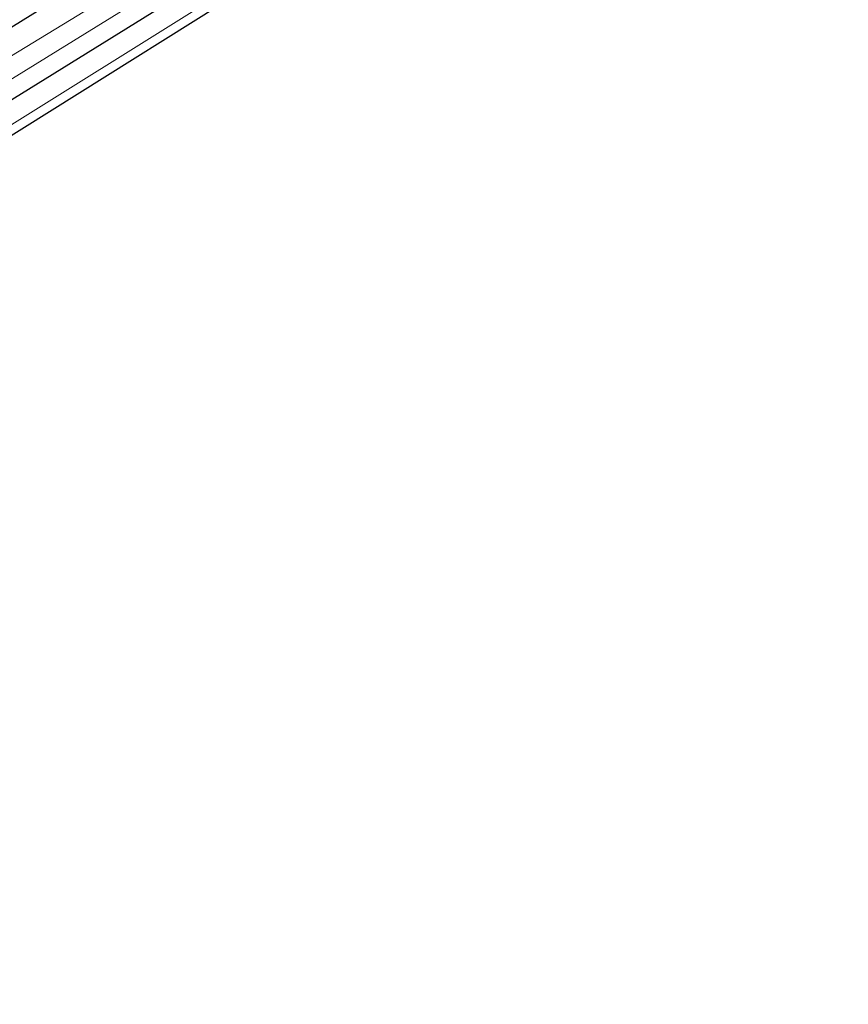
# Model space of a CAD drawing. Units: metres. Extents: x 139999 to 150007, y 400282 to 406251.
# Drawn here: x 146009 to 146045, y 405966 to 406009 of the extents above; entities that cross this region are included whole.
import ezdxf

# ---------------------------------------------------------------- set-up
doc = ezdxf.new("R2010")
doc.units = ezdxf.units.M
for name, color, linetype, lineweight in [('B-ME-GW-INSTEEKWATERGANG-L-B1', 10, 'Continuous', 25), ('B-ME-GW-KRUINLIJN-L-B1', 93, 'Continuous', 18), ('B-ME-IE-GRASLAND-GV-B6', 93, 'Continuous', 18), ('B-ME-KG-KADASTRAAL-OPNAMEDTMGRENS-L-B1', 10, 'Continuous', 25), ('B-ME-OG-WATER-GV-B6', 153, 'Continuous', 18)]:
    doc.layers.add(name, color=color, linetype=linetype, lineweight=lineweight)

msp = doc.modelspace()

# ---------------------------------------------------------------- linework, layer by layer
at = {"layer": 'B-ME-GW-INSTEEKWATERGANG-L-B1'}
for points in [[(146042.86, 406029.566, 6.739), (146013.041, 406011.083, 6.436), (145980.216, 405990.718, 6.229), (145958.95, 405977.417, 6.159), (145958.552, 405976.917, 6.159), (145958.3923, 405976.3781, 6.255), (145958.483, 405975.876, 6.159), (145958.771, 405975.443, 6.159), (145959.126, 405975.195, 6.159), (145959.414, 405975.193, 6.216), (145959.604, 405975.192, 6.159), (145959.966, 405975.344, 6.159), (145960.211, 405975.476, 6.159), (145960.597, 405975.462, 6.159), (145963.689, 405972.122, 6.159), (145967.1933, 405968.5959, 6.2933), (145969.368, 405966.407, 6.174)], [(145970.703, 405967.821, 6.173), (145963.047, 405975.698, 6.085), (145962.864, 405976.048, 6.085), (145962.714, 405976.507, 6.085), (145962.77, 405976.915, 6.085), (145963.363, 405977.512, 6.085), (145963.958, 405977.841, 6.085), (145988.366, 405992.665, 6.221), (146019.416, 406011.903, 6.584), (146044.548, 406027.422, 6.774)]]:
    msp.add_polyline3d(points, dxfattribs=at)
at = {"layer": 'B-ME-GW-KRUINLIJN-L-B1'}
msp.add_polyline3d([(145971.589, 405968.759, 6.96), (145963.959, 405975.871, 6.756), (145963.62, 405976.409, 6.75), (145963.64, 405976.808, 6.749), (145963.879, 405977.168, 6.752), (145964.398, 405977.567, 6.767), (145968.687, 405979.998, 6.865), (145972.017, 405981.772, 7.109), (145991.626, 405993.525, 7.374), (146020.047, 406011.275, 7.435), (146044.964, 406026.893, 7.427)], dxfattribs=at)
at = {"layer": 'B-ME-IE-GRASLAND-GV-B6'}
for points in [[(146000.451, 406006.442, 6.551), (146019.967, 406018.419, 6.708), (146041.266, 406031.592, 6.881), (146042.071, 406030.568, 6.827), (146042.86, 406029.566, 6.739), (146013.041, 406011.083, 6.436), (145980.216, 405990.718, 6.229)], [(145980.216, 405990.718, 6.229), (146013.041, 406011.083, 6.436), (146042.86, 406029.566, 6.739), (146043.661, 406028.548, 6.196)], [(146043.661, 406028.548, 6.196), (146022.222, 406015.398, 6.167), (145989.851, 405995.689, 6.035)], [(146044.129, 406027.953, 6.196), (146044.548, 406027.422, 6.774), (146019.416, 406011.903, 6.584), (145988.366, 405992.665, 6.221), (145963.958, 405977.841, 6.085), (145963.363, 405977.512, 6.085), (145962.77, 405976.915, 6.085), (145962.714, 405976.507, 6.085), (145962.864, 405976.048, 6.085), (145963.047, 405975.698, 6.085), (145970.703, 405967.821, 6.173), (145970.385, 405967.484, 5.866), (145964.326, 405973.433, 5.866), (145961.82, 405976.421, 5.779), (145962.038, 405977.192, 5.523), (145962.716, 405977.745, 5.523), (145964.341, 405978.743, 5.523), (145980.796, 405988.922, 5.535), (146006.814, 406004.996, 5.676), (146022.735, 406014.821, 6.167), (146044.129, 406027.953, 6.196)], [(146044.548, 406027.422, 6.774), (146044.964, 406026.893, 7.427), (146020.047, 406011.275, 7.435), (145991.626, 405993.525, 7.374), (145972.017, 405981.772, 7.109), (145968.687, 405979.998, 6.865), (145964.398, 405977.567, 6.767), (145963.879, 405977.168, 6.752), (145963.64, 405976.808, 6.749), (145963.62, 405976.409, 6.75), (145963.959, 405975.871, 6.756), (145971.589, 405968.759, 6.96), (145970.703, 405967.821, 6.173), (145963.047, 405975.698, 6.085), (145962.864, 405976.048, 6.085), (145962.714, 405976.507, 6.085), (145962.77, 405976.915, 6.085), (145963.363, 405977.512, 6.085), (145963.958, 405977.841, 6.085), (145988.366, 405992.665, 6.221), (146019.416, 406011.903, 6.584), (146044.548, 406027.422, 6.774)], [(146045.324, 406026.43, 7.394), (146026.678, 406014.961, 7.266), (146003.451, 406000.426, 7.27), (145987.021, 405990.238, 7.212), (145964.964, 405976.526, 6.795), (145972.744, 405970.102, 6.894), (145971.589, 405968.759, 6.96), (145963.959, 405975.871, 6.756), (145963.62, 405976.409, 6.75), (145963.64, 405976.808, 6.749), (145963.879, 405977.168, 6.752), (145964.398, 405977.567, 6.767), (145968.687, 405979.998, 6.865), (145972.017, 405981.772, 7.109), (145991.626, 405993.525, 7.374), (146020.047, 406011.275, 7.435), (146044.964, 406026.893, 7.427), (146045.324, 406026.43, 7.394)]]:
    msp.add_polyline3d(points, dxfattribs=at)
at = {"layer": 'B-ME-KG-KADASTRAAL-OPNAMEDTMGRENS-L-B1'}
msp.add_polyline3d([(146045.324, 406026.43, 7.394), (146026.678, 406014.961, 7.266), (146003.451, 406000.426, 7.27)], dxfattribs=at)
at = {"layer": 'B-ME-OG-WATER-GV-B6'}
msp.add_polyline3d([(146043.661, 406028.548, 6.196), (146044.129, 406027.953, 6.196), (146022.735, 406014.821, 6.167), (146006.814, 406004.996, 5.676), (145980.796, 405988.922, 5.535), (145964.341, 405978.743, 5.523), (145962.716, 405977.745, 5.523), (145962.038, 405977.192, 5.523), (145961.82, 405976.421, 5.779), (145964.326, 405973.433, 5.866), (145970.385, 405967.484, 5.866), (145969.729, 405966.789, 5.824), (145964.457, 405972.185, 5.824), (145962.187, 405974.56, 5.808), (145961.082, 405975.965, 5.762), (145960.649, 405976.131, 5.548), (145959.849, 405976.08, 5.548), (145959.676, 405976.302, 5.548), (145959.669, 405976.633, 5.548), (145959.805, 405977.011, 5.548), (145972.644, 405985.179, 5.672), (145989.851, 405995.689, 6.035), (146022.222, 406015.398, 6.167), (146043.661, 406028.548, 6.196)], dxfattribs=at)

doc.saveas('drawing.dxf')
